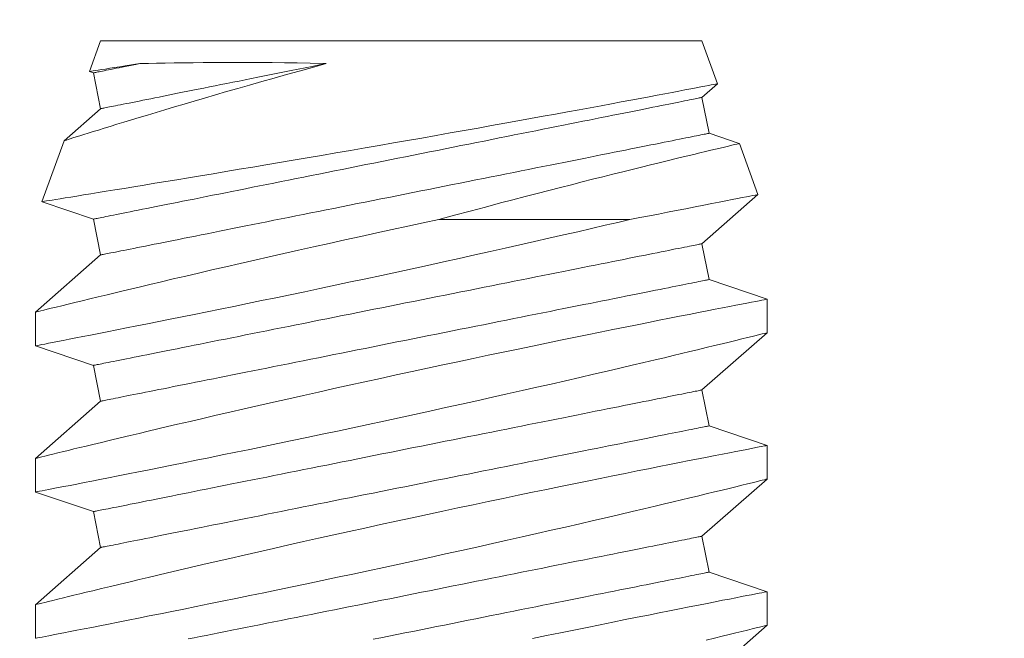
# Model space of a CAD drawing. Extents: x -63 to 82, y -11 to 79.
# Drawn here: x 58 to 58, y 25 to 26 of the extents above; entities that cross this region are included whole.
import ezdxf

# ---------------------------------------------------------------- set-up
doc = ezdxf.new("R2010")
doc.units = 0
doc.header["$MEASUREMENT"] = 0
doc.layers.get('0').update_dxf_attribs({"linetype": 'CONTINUOUS', "lineweight": 15})

msp = doc.modelspace()

# ---------------------------------------------------------------- linework, layer by layer
for p, q in [((57.90541, 25.58936), (57.90158, 25.57884)), ((57.90541, 25.58936), (58.11092, 25.58936)), ((58.11626, 25.57467), (58.11092, 25.58936)), ((57.90159, 25.57884), (57.90296, 25.57837)), ((57.90296, 25.57837), (57.90541, 25.56611)), ((58.11092, 25.56996), (58.11625, 25.57465)), ((58.11337, 25.55771), (58.11092, 25.56996)), ((57.90541, 25.56611), (57.89298, 25.55519)), ((58.12369, 25.55421), (58.11337, 25.55771)), ((57.89297, 25.55519), (57.88538, 25.53433)), ((58.13005, 25.53678), (58.12371, 25.55421)), ((57.88539, 25.53432), (57.90296, 25.52837)), ((58.11092, 25.51996), (58.13005, 25.53677)), ((57.90296, 25.52837), (57.90541, 25.51611)), ((58.11337, 25.50771), (58.11092, 25.51996)), ((57.90541, 25.51611), (57.88316, 25.49656)), ((58.13316, 25.50101), (58.11337, 25.50771)), ((58.13316, 25.48951), (58.13316, 25.50101)), ((57.88316, 25.49656), (57.88316, 25.48507)), ((58.11092, 25.46996), (58.13316, 25.48951)), ((57.88316, 25.48507), (57.90296, 25.47837)), ((57.90296, 25.47837), (57.90541, 25.46611)), ((58.11337, 25.45771), (58.11092, 25.46996)), ((57.90541, 25.46611), (57.88316, 25.44656)), ((58.13316, 25.45101), (58.11337, 25.45771)), ((58.13316, 25.43951), (58.13316, 25.45101)), ((57.88316, 25.44657), (57.88316, 25.43507)), ((58.11092, 25.41996), (58.13316, 25.43951)), ((57.88316, 25.43507), (57.90296, 25.42837)), ((57.90296, 25.42837), (57.90541, 25.41611)), ((58.11337, 25.40771), (58.11092, 25.41996)), ((57.90541, 25.41611), (57.88316, 25.39656)), ((58.13316, 25.40101), (58.11337, 25.40771)), ((58.13316, 25.38951), (58.13316, 25.40101)), ((57.88316, 25.39657), (57.88316, 25.38507)), ((58.11092, 25.36996), (58.13316, 25.38951))]:
    msp.add_line(p, q)
at = {"color": 8}
msp.add_line((58.02099, 25.52823), (58.08632, 25.52823), dxfattribs=at)
at = {"color": 8, "flags": 128}
for points in [[(57.89298, 25.55518), (57.89306, 25.55521), (57.89331, 25.55529), (57.89372, 25.55542), (57.89429, 25.5556), (57.89502, 25.55583), (57.89594, 25.55612), (57.89702, 25.55645), (57.89826, 25.55684), (57.89966, 25.55728), (57.90118, 25.55775), (57.90284, 25.55827), (57.90464, 25.55883), (57.90658, 25.55943), (57.90872, 25.56009), (57.91099, 25.56078), (57.91339, 25.56152), (57.91592, 25.56229), (57.91861, 25.56311), (57.92143, 25.56396), (57.92436, 25.56484), (57.9274, 25.56576), (57.93063, 25.56672), (57.93396, 25.56771), (57.9374, 25.56872), (57.94093, 25.56976), (57.94465, 25.57085), (57.94847, 25.57196), (57.95236, 25.57308), (57.95633, 25.57422), (57.96047, 25.57539), (57.96468, 25.57658), (57.96894, 25.57778), (57.97326, 25.57898), (57.97788, 25.58026), (57.98254, 25.58154)], [(57.91881, 25.58154), (57.91734, 25.58131), (57.91593, 25.58109), (57.91386, 25.58076), (57.91193, 25.58046), (57.91016, 25.58018), (57.90855, 25.57993), (57.90706, 25.57969), (57.90574, 25.57949), (57.90461, 25.57931), (57.90365, 25.57916), (57.90289, 25.57904), (57.90231, 25.57895), (57.9019, 25.57889), (57.90166, 25.57885), (57.90159, 25.57884)], [(57.91881, 25.58154), (57.91749, 25.58128), (57.91623, 25.58103), (57.91502, 25.58078), (57.91386, 25.58055), (57.91276, 25.58033), (57.91172, 25.58012), (57.91073, 25.57993), (57.9098, 25.57974), (57.90893, 25.57957), (57.90811, 25.5794), (57.90736, 25.57925), (57.90666, 25.57911), (57.90602, 25.57898), (57.90544, 25.57887), (57.90492, 25.57876), (57.90446, 25.57867), (57.90407, 25.57859), (57.90373, 25.57853), (57.90345, 25.57847), (57.90324, 25.57843), (57.90308, 25.5784), (57.90299, 25.57838), (57.90296, 25.57837)], [(57.98254, 25.58154), (57.98012, 25.58106), (57.9777, 25.58057), (57.97531, 25.58009), (57.97294, 25.57962), (57.97059, 25.57915), (57.96826, 25.57868), (57.96596, 25.57822), (57.96368, 25.57777), (57.96143, 25.57732), (57.9592, 25.57687), (57.95701, 25.57643), (57.95485, 25.576), (57.95272, 25.57558), (57.95062, 25.57516), (57.94856, 25.57474), (57.94653, 25.57434), (57.94454, 25.57394), (57.94259, 25.57355), (57.94068, 25.57317), (57.9388, 25.57279), (57.93697, 25.57243), (57.93518, 25.57207), (57.93344, 25.57172), (57.93174, 25.57138), (57.93009, 25.57105), (57.92848, 25.57073), (57.92692, 25.57042), (57.92541, 25.57011), (57.92395, 25.56982), (57.92253, 25.56954), (57.92117, 25.56927), (57.91986, 25.56901), (57.91861, 25.56875), (57.91741, 25.56851), (57.91626, 25.56828), (57.91516, 25.56806), (57.91412, 25.56786), (57.91314, 25.56766), (57.91222, 25.56748), (57.91135, 25.5673), (57.91054, 25.56714), (57.90978, 25.56699), (57.90909, 25.56685), (57.90845, 25.56672), (57.90788, 25.56661), (57.90736, 25.5665), (57.90691, 25.56641), (57.90651, 25.56633), (57.90618, 25.56627), (57.9059, 25.56621), (57.90569, 25.56617), (57.90553, 25.56614), (57.90544, 25.56612), (57.90541, 25.56611)], [(57.98254, 25.58154), (57.98141, 25.58157), (57.97698, 25.58168), (57.97261, 25.58177), (57.96831, 25.58183), (57.96408, 25.58188), (57.95981, 25.58191), (57.95564, 25.58193), (57.95156, 25.58193), (57.94761, 25.58192), (57.94397, 25.58191), (57.94045, 25.58188), (57.93705, 25.58184), (57.93378, 25.58181), (57.93055, 25.58176), (57.92747, 25.58171), (57.92454, 25.58166), (57.92178, 25.5816), (57.92026, 25.58157), (57.91881, 25.58154)], [(58.11624, 25.57466), (58.11622, 25.57465), (58.11599, 25.57461), (58.11555, 25.57452), (58.11492, 25.57441), (58.11411, 25.57425), (58.11311, 25.57406), (58.11192, 25.57383), (58.11051, 25.57356), (58.1089, 25.57325), (58.1071, 25.57291), (58.10512, 25.57253), (58.10301, 25.57213), (58.10073, 25.57169), (58.09828, 25.57123), (58.09567, 25.57074), (58.09283, 25.5702), (58.08982, 25.56964), (58.08666, 25.56905), (58.08336, 25.56843), (58.07996, 25.5678), (58.07643, 25.56714), (58.07277, 25.56647), (58.06899, 25.56577), (58.06499, 25.56504), (58.06087, 25.56428), (58.05665, 25.56352), (58.05233, 25.56273), (58.04798, 25.56195), (58.04355, 25.56115), (58.03904, 25.56034), (58.03447, 25.55952), (58.02971, 25.55868), (58.0249, 25.55782), (58.02004, 25.55696), (58.01515, 25.5561), (58.01033, 25.55526), (58.00548, 25.55441), (58.00062, 25.55357), (57.99577, 25.55273), (57.99079, 25.55187), (57.98581, 25.55101), (57.98087, 25.55016), (57.97597, 25.54933), (57.97124, 25.54852), (57.96655, 25.54773), (57.96193, 25.54694), (57.95738, 25.54618), (57.95277, 25.5454), (57.94825, 25.54464), (57.94383, 25.5439), (57.93951, 25.54318), (57.93545, 25.54251), (57.93151, 25.54186), (57.92769, 25.54122), (57.92399, 25.54061), (57.92033, 25.54001), (57.91681, 25.53943), (57.91345, 25.53888), (57.91026, 25.53836), (57.90735, 25.53788), (57.9046, 25.53744), (57.90202, 25.53702), (57.89962, 25.53662), (57.89732, 25.53625), (57.89521, 25.53591), (57.8933, 25.5356), (57.89159, 25.53532), (57.89014, 25.53509), (57.88888, 25.53488), (57.88781, 25.53471), (57.88693, 25.53457), (57.88623, 25.53446), (57.88574, 25.53438), (57.88546, 25.53433), (57.88539, 25.53432)], [(58.11092, 25.56996), (58.11088, 25.56996), (58.11077, 25.56993), (58.1106, 25.5699), (58.11035, 25.56985), (58.11003, 25.56979), (58.10964, 25.56971), (58.10918, 25.56961), (58.10864, 25.56951), (58.10804, 25.56939), (58.10737, 25.56925), (58.10663, 25.56911), (58.10583, 25.56895), (58.10495, 25.56877), (58.10401, 25.56858), (58.103, 25.56838), (58.10193, 25.56817), (58.10079, 25.56794), (58.09958, 25.5677), (58.09832, 25.56744), (58.09699, 25.56718), (58.09559, 25.5669), (58.09414, 25.56661), (58.09263, 25.56631), (58.09106, 25.56599), (58.08943, 25.56567), (58.08774, 25.56533), (58.086, 25.56498), (58.08421, 25.56462), (58.08236, 25.56425), (58.08046, 25.56387), (58.07851, 25.56348), (58.07651, 25.56308), (58.07447, 25.56267), (58.07237, 25.56225), (58.07024, 25.56183), (58.06806, 25.56139), (58.06583, 25.56095), (58.06357, 25.56049), (58.06127, 25.56003), (58.05893, 25.55957), (58.05655, 25.55909), (58.05414, 25.55861), (58.0517, 25.55812), (58.04923, 25.55763), (58.04673, 25.55713), (58.0442, 25.55662), (58.04165, 25.55611), (58.03907, 25.55559), (58.03647, 25.55507), (58.03385, 25.55455), (58.03121, 25.55402), (58.02856, 25.55349), (58.02589, 25.55296), (58.0232, 25.55242), (58.02051, 25.55188), (58.01781, 25.55134), (58.0151, 25.5508), (58.01238, 25.55026), (58.00966, 25.54971), (58.00694, 25.54917), (58.00422, 25.54862), (58.0015, 25.54808), (57.99878, 25.54754), (57.99607, 25.54699), (57.99337, 25.54645), (57.99067, 25.54591), (57.98799, 25.54538), (57.98532, 25.54484), (57.98267, 25.54431), (57.98003, 25.54379), (57.97741, 25.54326), (57.97481, 25.54274), (57.97223, 25.54223), (57.96968, 25.54171), (57.96715, 25.54121), (57.96465, 25.54071), (57.96217, 25.54021), (57.95973, 25.53973), (57.95732, 25.53924), (57.95495, 25.53877), (57.95261, 25.5383), (57.95031, 25.53784), (57.94804, 25.53739), (57.94582, 25.53694), (57.94364, 25.53651), (57.9415, 25.53608), (57.93941, 25.53566), (57.93736, 25.53525), (57.93536, 25.53485), (57.93341, 25.53446), (57.93152, 25.53408), (57.92967, 25.53371), (57.92787, 25.53335), (57.92613, 25.53301), (57.92445, 25.53267), (57.92282, 25.53234), (57.92125, 25.53203), (57.91974, 25.53173), (57.91828, 25.53144), (57.91689, 25.53116), (57.91556, 25.53089), (57.91429, 25.53064), (57.91309, 25.5304), (57.91195, 25.53017), (57.91088, 25.52995), (57.90987, 25.52975), (57.90892, 25.52956), (57.90805, 25.52939), (57.90724, 25.52923), (57.9065, 25.52908), (57.90583, 25.52895), (57.90523, 25.52883), (57.9047, 25.52872), (57.90424, 25.52863), (57.90385, 25.52855), (57.90353, 25.52849), (57.90328, 25.52844), (57.9031, 25.5284), (57.903, 25.52838), (57.90296, 25.52837)], [(58.11337, 25.55771), (58.11333, 25.5577), (58.11323, 25.55768), (58.11305, 25.55764), (58.1128, 25.55759), (58.11248, 25.55753), (58.11209, 25.55745), (58.11163, 25.55736), (58.1111, 25.55725), (58.1105, 25.55713), (58.10983, 25.557), (58.10909, 25.55685), (58.10828, 25.55669), (58.1074, 25.55651), (58.10646, 25.55632), (58.10545, 25.55612), (58.10438, 25.55591), (58.10324, 25.55568), (58.10204, 25.55544), (58.10077, 25.55519), (58.09944, 25.55492), (58.09805, 25.55464), (58.09659, 25.55435), (58.09508, 25.55405), (58.09351, 25.55373), (58.09188, 25.55341), (58.0902, 25.55307), (58.08846, 25.55272), (58.08666, 25.55236), (58.08481, 25.55199), (58.08291, 25.55161), (58.08096, 25.55122), (58.07896, 25.55083), (58.07692, 25.55042), (58.07483, 25.55), (58.07269, 25.54957), (58.07051, 25.54913), (58.06828, 25.54869), (58.06602, 25.54824), (58.06372, 25.54778), (58.06138, 25.54731), (58.059, 25.54683), (58.0566, 25.54635), (58.05415, 25.54586), (58.05168, 25.54537), (58.04918, 25.54487), (58.04665, 25.54436), (58.0441, 25.54385), (58.04152, 25.54334), (58.03892, 25.54282), (58.0363, 25.54229), (58.03366, 25.54176), (58.03101, 25.54123), (58.02834, 25.5407), (58.02566, 25.54016), (58.02296, 25.53962), (58.02026, 25.53908), (58.01755, 25.53854), (58.01483, 25.538), (58.01211, 25.53745), (58.00939, 25.53691), (58.00667, 25.53637), (58.00395, 25.53582), (58.00123, 25.53528), (57.99852, 25.53474), (57.99582, 25.5342), (57.99312, 25.53366), (57.99044, 25.53312), (57.98777, 25.53259), (57.98512, 25.53206), (57.98248, 25.53153), (57.97986, 25.531), (57.97726, 25.53048), (57.97468, 25.52997), (57.97213, 25.52946), (57.9696, 25.52895), (57.9671, 25.52845), (57.96463, 25.52796), (57.96218, 25.52747), (57.95978, 25.52699), (57.9574, 25.52651), (57.95506, 25.52604), (57.95276, 25.52558), (57.9505, 25.52513), (57.94827, 25.52469), (57.94609, 25.52425), (57.94395, 25.52382), (57.94186, 25.5234), (57.93982, 25.523), (57.93782, 25.5226), (57.93587, 25.52221), (57.93397, 25.52183), (57.93212, 25.52146), (57.93032, 25.5211), (57.92858, 25.52075), (57.9269, 25.52041), (57.92527, 25.52009), (57.9237, 25.51977), (57.92219, 25.51947), (57.92073, 25.51918), (57.91934, 25.5189), (57.91801, 25.51863), (57.91674, 25.51838), (57.91554, 25.51814), (57.9144, 25.51791), (57.91333, 25.5177), (57.91232, 25.5175), (57.91138, 25.51731), (57.9105, 25.51713), (57.90969, 25.51697), (57.90895, 25.51682), (57.90828, 25.51669), (57.90768, 25.51657), (57.90715, 25.51646), (57.90669, 25.51637), (57.9063, 25.51629), (57.90598, 25.51623), (57.90573, 25.51618), (57.90555, 25.51614), (57.90545, 25.51612), (57.90541, 25.51611)], [(58.02099, 25.52823), (58.02635, 25.52968), (58.03167, 25.53111), (58.03693, 25.53251), (58.04211, 25.53389), (58.04632, 25.53499), (58.05048, 25.53608), (58.05458, 25.53715), (58.0586, 25.53819), (58.06255, 25.5392), (58.06629, 25.54015), (58.06995, 25.54109), (58.07354, 25.54199), (58.07703, 25.54287), (58.08043, 25.54372), (58.08383, 25.54457), (58.08712, 25.54539), (58.0903, 25.54617), (58.09337, 25.54692), (58.0963, 25.54764), (58.09954, 25.54843), (58.10261, 25.54918), (58.10549, 25.54987), (58.10817, 25.55052), (58.11024, 25.55101), (58.11217, 25.55147), (58.11396, 25.5519), (58.11561, 25.55229), (58.11711, 25.55265), (58.11866, 25.55302), (58.12002, 25.55334), (58.12116, 25.55361), (58.1221, 25.55383), (58.12284, 25.554), (58.12336, 25.55412), (58.12364, 25.55419), (58.12369, 25.5542)], [(58.13004, 25.53678), (58.12996, 25.53676), (58.12963, 25.5367), (58.12907, 25.53659), (58.12828, 25.53643), (58.1273, 25.53623), (58.12611, 25.536), (58.12471, 25.53572), (58.1231, 25.5354), (58.12123, 25.53503), (58.11914, 25.53462), (58.11685, 25.53416), (58.11436, 25.53367), (58.11159, 25.53313), (58.10862, 25.53255), (58.10544, 25.53193), (58.10208, 25.53127), (58.09917, 25.53071), (58.09613, 25.53012), (58.09297, 25.52951), (58.0897, 25.52888), (58.08632, 25.52823)], [(58.02099, 25.52823), (58.01569, 25.5271), (58.01038, 25.52595), (58.00507, 25.5248), (57.99977, 25.52365), (57.99433, 25.52246), (57.98892, 25.52126), (57.98354, 25.52007), (57.97821, 25.51888), (57.97308, 25.51774), (57.968, 25.51659), (57.963, 25.51546), (57.95808, 25.51434), (57.95311, 25.51321), (57.94824, 25.51209), (57.94348, 25.51099), (57.93885, 25.50991), (57.93449, 25.5089), (57.93026, 25.50791), (57.92617, 25.50694), (57.92223, 25.50601), (57.91909, 25.50527), (57.91606, 25.50455), (57.91314, 25.50385), (57.91034, 25.50318), (57.90765, 25.50253), (57.90463, 25.5018), (57.90178, 25.50111), (57.89911, 25.50047), (57.89664, 25.49987), (57.8943, 25.4993), (57.89216, 25.49877), (57.89025, 25.49831), (57.88855, 25.49789), (57.88716, 25.49755), (57.88598, 25.49726), (57.88499, 25.49701), (57.88422, 25.49682), (57.88365, 25.49668), (57.88329, 25.49659), (57.88317, 25.49656), (57.88317, 25.49656)], [(57.88319, 25.48507), (57.88318, 25.48507), (57.88338, 25.48511), (57.8838, 25.48519), (57.88445, 25.48532), (57.88528, 25.48548), (57.88632, 25.48568), (57.88755, 25.48592), (57.88899, 25.4862), (57.89068, 25.48652), (57.89257, 25.48689), (57.89466, 25.4873), (57.89695, 25.48775), (57.89937, 25.48822), (57.90198, 25.48873), (57.90476, 25.48928), (57.9077, 25.48986), (57.9109, 25.49049), (57.91427, 25.49116), (57.91781, 25.49186), (57.92149, 25.49259), (57.92526, 25.49335), (57.92918, 25.49413), (57.93323, 25.49495), (57.93739, 25.49579), (57.94179, 25.49668), (57.94632, 25.4976), (57.95094, 25.49855), (57.95566, 25.49952), (57.96042, 25.5005), (57.96527, 25.50151), (57.97019, 25.50253), (57.97517, 25.50357), (57.98034, 25.50466), (57.98556, 25.50576), (57.99083, 25.50688), (57.99611, 25.50801), (58.00137, 25.50914), (58.00663, 25.51027), (58.0119, 25.51142), (58.01716, 25.51256), (58.02255, 25.51374), (58.02792, 25.51493), (58.03325, 25.51611), (58.03853, 25.51728), (58.04366, 25.51843), (58.04872, 25.51957), (58.05372, 25.5207), (58.05863, 25.52182), (58.06359, 25.52296), (58.06846, 25.52408), (58.07321, 25.52517), (58.07784, 25.52625), (58.08214, 25.52725), (58.08632, 25.52823)], [(58.11092, 25.51996), (58.11088, 25.51996), (58.11077, 25.51993), (58.1106, 25.5199), (58.11035, 25.51985), (58.11003, 25.51979), (58.10964, 25.51971), (58.10918, 25.51961), (58.10864, 25.51951), (58.10804, 25.51939), (58.10737, 25.51925), (58.10663, 25.51911), (58.10583, 25.51895), (58.10495, 25.51877), (58.10401, 25.51858), (58.103, 25.51838), (58.10193, 25.51817), (58.10079, 25.51794), (58.09958, 25.5177), (58.09832, 25.51744), (58.09699, 25.51718), (58.09559, 25.5169), (58.09414, 25.51661), (58.09263, 25.51631), (58.09106, 25.51599), (58.08943, 25.51567), (58.08774, 25.51533), (58.086, 25.51498), (58.08421, 25.51462), (58.08236, 25.51425), (58.08046, 25.51387), (58.07851, 25.51348), (58.07651, 25.51308), (58.07447, 25.51267), (58.07237, 25.51225), (58.07024, 25.51183), (58.06806, 25.51139), (58.06583, 25.51095), (58.06357, 25.51049), (58.06127, 25.51003), (58.05893, 25.50957), (58.05655, 25.50909), (58.05414, 25.50861), (58.0517, 25.50812), (58.04923, 25.50763), (58.04673, 25.50713), (58.0442, 25.50662), (58.04165, 25.50611), (58.03907, 25.50559), (58.03647, 25.50507), (58.03385, 25.50455), (58.03121, 25.50402), (58.02856, 25.50349), (58.02589, 25.50296), (58.0232, 25.50242), (58.02051, 25.50188), (58.01781, 25.50134), (58.0151, 25.5008), (58.01238, 25.50026), (58.00966, 25.49971), (58.00694, 25.49917), (58.00422, 25.49862), (58.0015, 25.49808), (57.99878, 25.49754), (57.99607, 25.49699), (57.99337, 25.49645), (57.99067, 25.49591), (57.98799, 25.49538), (57.98532, 25.49484), (57.98267, 25.49431), (57.98003, 25.49379), (57.97741, 25.49326), (57.97481, 25.49274), (57.97223, 25.49223), (57.96968, 25.49171), (57.96715, 25.49121), (57.96465, 25.49071), (57.96217, 25.49021), (57.95973, 25.48973), (57.95732, 25.48924), (57.95495, 25.48877), (57.95261, 25.4883), (57.95031, 25.48784), (57.94804, 25.48739), (57.94582, 25.48694), (57.94364, 25.48651), (57.9415, 25.48608), (57.93941, 25.48566), (57.93736, 25.48525), (57.93536, 25.48485), (57.93341, 25.48446), (57.93152, 25.48408), (57.92967, 25.48371), (57.92787, 25.48335), (57.92613, 25.48301), (57.92445, 25.48267), (57.92282, 25.48234), (57.92125, 25.48203), (57.91974, 25.48173), (57.91828, 25.48144), (57.91689, 25.48116), (57.91556, 25.48089), (57.91429, 25.48064), (57.91309, 25.4804), (57.91195, 25.48017), (57.91088, 25.47995), (57.90987, 25.47975), (57.90892, 25.47956), (57.90805, 25.47939), (57.90724, 25.47923), (57.9065, 25.47908), (57.90583, 25.47895), (57.90523, 25.47883), (57.9047, 25.47872), (57.90424, 25.47863), (57.90385, 25.47855), (57.90353, 25.47849), (57.90328, 25.47844), (57.9031, 25.4784), (57.903, 25.47838), (57.90296, 25.47837)], [(58.11337, 25.50771), (58.11333, 25.5077), (58.11323, 25.50768), (58.11305, 25.50764), (58.1128, 25.50759), (58.11248, 25.50753), (58.11209, 25.50745), (58.11163, 25.50736), (58.1111, 25.50725), (58.1105, 25.50713), (58.10983, 25.507), (58.10909, 25.50685), (58.10828, 25.50669), (58.1074, 25.50651), (58.10646, 25.50632), (58.10545, 25.50612), (58.10438, 25.50591), (58.10324, 25.50568), (58.10204, 25.50544), (58.10077, 25.50519), (58.09944, 25.50492), (58.09805, 25.50464), (58.09659, 25.50435), (58.09508, 25.50405), (58.09351, 25.50373), (58.09188, 25.50341), (58.0902, 25.50307), (58.08846, 25.50272), (58.08666, 25.50236), (58.08481, 25.50199), (58.08291, 25.50161), (58.08096, 25.50122), (58.07896, 25.50083), (58.07692, 25.50042), (58.07483, 25.5), (58.07269, 25.49957), (58.07051, 25.49913), (58.06828, 25.49869), (58.06602, 25.49824), (58.06372, 25.49778), (58.06138, 25.49731), (58.059, 25.49683), (58.0566, 25.49635), (58.05415, 25.49586), (58.05168, 25.49537), (58.04918, 25.49487), (58.04665, 25.49436), (58.0441, 25.49385), (58.04152, 25.49334), (58.03892, 25.49282), (58.0363, 25.49229), (58.03366, 25.49176), (58.03101, 25.49123), (58.02834, 25.4907), (58.02566, 25.49016), (58.02296, 25.48962), (58.02026, 25.48908), (58.01755, 25.48854), (58.01483, 25.488), (58.01211, 25.48745), (58.00939, 25.48691), (58.00667, 25.48637), (58.00395, 25.48582), (58.00123, 25.48528), (57.99852, 25.48474), (57.99582, 25.4842), (57.99312, 25.48366), (57.99044, 25.48312), (57.98777, 25.48259), (57.98512, 25.48206), (57.98248, 25.48153), (57.97986, 25.481), (57.97726, 25.48048), (57.97468, 25.47997), (57.97213, 25.47946), (57.9696, 25.47895), (57.9671, 25.47845), (57.96463, 25.47796), (57.96218, 25.47747), (57.95978, 25.47699), (57.9574, 25.47651), (57.95506, 25.47604), (57.95276, 25.47558), (57.9505, 25.47513), (57.94827, 25.47469), (57.94609, 25.47425), (57.94395, 25.47382), (57.94186, 25.4734), (57.93982, 25.473), (57.93782, 25.4726), (57.93587, 25.47221), (57.93397, 25.47183), (57.93212, 25.47146), (57.93032, 25.4711), (57.92858, 25.47075), (57.9269, 25.47041), (57.92527, 25.47009), (57.9237, 25.46977), (57.92219, 25.46947), (57.92073, 25.46918), (57.91934, 25.4689), (57.91801, 25.46863), (57.91674, 25.46838), (57.91554, 25.46814), (57.9144, 25.46791), (57.91333, 25.4677), (57.91232, 25.4675), (57.91138, 25.46731), (57.9105, 25.46713), (57.90969, 25.46697), (57.90895, 25.46682), (57.90828, 25.46669), (57.90768, 25.46657), (57.90715, 25.46646), (57.90669, 25.46637), (57.9063, 25.46629), (57.90598, 25.46623), (57.90573, 25.46618), (57.90555, 25.46614), (57.90545, 25.46612), (57.90541, 25.46611)], [(58.13316, 25.50101), (58.13316, 25.50101), (58.13304, 25.50099), (58.13271, 25.50092), (58.13217, 25.50082), (58.13143, 25.50067), (58.13048, 25.50049), (58.12929, 25.50026), (58.12788, 25.49999), (58.12627, 25.49967), (58.12445, 25.49932), (58.12248, 25.49894), (58.12032, 25.49851), (58.11798, 25.49806), (58.11546, 25.49756), (58.11268, 25.49702), (58.10973, 25.49644), (58.10659, 25.49582), (58.10329, 25.49516), (58.09989, 25.49449), (58.09633, 25.49378), (58.09262, 25.49304), (58.08879, 25.49227), (58.0847, 25.49145), (58.08048, 25.4906), (58.07614, 25.48972), (58.07169, 25.48881), (58.06717, 25.48789), (58.06255, 25.48694), (58.05785, 25.48598), (58.05306, 25.48499), (58.04807, 25.48395), (58.043, 25.48289), (58.03787, 25.48181), (58.0327, 25.48072), (58.02753, 25.47963), (58.02233, 25.47852), (58.0171, 25.4774), (58.01186, 25.47627), (58.00647, 25.47511), (58.00108, 25.47393), (57.99571, 25.47276), (57.99036, 25.47158), (57.98513, 25.47042), (57.97993, 25.46927), (57.97479, 25.46812), (57.9697, 25.46698), (57.96454, 25.46581), (57.95946, 25.46466), (57.95446, 25.46352), (57.94957, 25.46239), (57.94493, 25.46132), (57.9404, 25.46027), (57.93598, 25.45924), (57.9317, 25.45824), (57.92827, 25.45744), (57.92493, 25.45665), (57.92169, 25.45588), (57.91856, 25.45514), (57.91554, 25.45442), (57.91209, 25.4536), (57.9088, 25.45281), (57.90569, 25.45206), (57.90275, 25.45135), (57.90047, 25.4508), (57.89832, 25.45028), (57.8963, 25.44979), (57.89442, 25.44933), (57.89268, 25.4489), (57.8908, 25.44844), (57.88912, 25.44803), (57.88764, 25.44767), (57.88637, 25.44735), (57.88528, 25.44709), (57.88442, 25.44687), (57.88377, 25.44671), (57.88336, 25.44661), (57.88318, 25.44657), (57.88319, 25.44657)], [(57.88319, 25.43507), (57.8832, 25.43507), (57.88343, 25.43512), (57.88388, 25.43521), (57.88456, 25.43534), (57.88542, 25.43551), (57.88649, 25.43571), (57.88776, 25.43596), (57.88922, 25.43624), (57.89094, 25.43658), (57.89286, 25.43695), (57.89498, 25.43736), (57.8973, 25.43782), (57.89975, 25.4383), (57.90238, 25.43881), (57.90519, 25.43936), (57.90816, 25.43995), (57.91138, 25.44059), (57.91478, 25.44126), (57.91833, 25.44196), (57.92204, 25.4427), (57.92584, 25.44346), (57.92977, 25.44425), (57.93384, 25.44507), (57.93802, 25.44592), (57.94245, 25.44682), (57.94698, 25.44774), (57.95162, 25.44869), (57.95636, 25.44966), (57.96114, 25.45065), (57.966, 25.45166), (57.97093, 25.45269), (57.97591, 25.45373), (57.9811, 25.45482), (57.98633, 25.45593), (57.9916, 25.45705), (57.99689, 25.45818), (58.00215, 25.45931), (58.00742, 25.46044), (58.01269, 25.46159), (58.01794, 25.46273), (58.02333, 25.46392), (58.0287, 25.4651), (58.03402, 25.46628), (58.0393, 25.46746), (58.04441, 25.4686), (58.04947, 25.46974), (58.05446, 25.47087), (58.05936, 25.47199), (58.06431, 25.47312), (58.06915, 25.47424), (58.07389, 25.47533), (58.0785, 25.4764), (58.08282, 25.47741), (58.08702, 25.47839), (58.09107, 25.47935), (58.09498, 25.48028), (58.09809, 25.48101), (58.10109, 25.48173), (58.10397, 25.48242), (58.10674, 25.48308), (58.10939, 25.48372), (58.11238, 25.48444), (58.11518, 25.48512), (58.1178, 25.48575), (58.12023, 25.48634), (58.12252, 25.4869), (58.12461, 25.48741), (58.12647, 25.48787), (58.12812, 25.48827), (58.12946, 25.4886), (58.1306, 25.48888), (58.13153, 25.48911), (58.13225, 25.48929), (58.13278, 25.48942), (58.13308, 25.48949), (58.13315, 25.48951)], [(58.11092, 25.46996), (58.11088, 25.46996), (58.11077, 25.46993), (58.1106, 25.4699), (58.11035, 25.46985), (58.11003, 25.46979), (58.10964, 25.46971), (58.10918, 25.46961), (58.10864, 25.46951), (58.10804, 25.46939), (58.10737, 25.46925), (58.10663, 25.46911), (58.10583, 25.46895), (58.10495, 25.46877), (58.10401, 25.46858), (58.103, 25.46838), (58.10193, 25.46817), (58.10079, 25.46794), (58.09958, 25.4677), (58.09832, 25.46744), (58.09699, 25.46718), (58.09559, 25.4669), (58.09414, 25.46661), (58.09263, 25.46631), (58.09106, 25.46599), (58.08943, 25.46567), (58.08774, 25.46533), (58.086, 25.46498), (58.08421, 25.46462), (58.08236, 25.46425), (58.08046, 25.46387), (58.07851, 25.46348), (58.07651, 25.46308), (58.07447, 25.46267), (58.07237, 25.46225), (58.07024, 25.46183), (58.06806, 25.46139), (58.06583, 25.46095), (58.06357, 25.46049), (58.06127, 25.46003), (58.05893, 25.45957), (58.05655, 25.45909), (58.05414, 25.45861), (58.0517, 25.45812), (58.04923, 25.45763), (58.04673, 25.45713), (58.0442, 25.45662), (58.04165, 25.45611), (58.03907, 25.45559), (58.03647, 25.45507), (58.03385, 25.45455), (58.03121, 25.45402), (58.02856, 25.45349), (58.02589, 25.45296), (58.0232, 25.45242), (58.02051, 25.45188), (58.01781, 25.45134), (58.0151, 25.4508), (58.01238, 25.45026), (58.00966, 25.44971), (58.00694, 25.44917), (58.00422, 25.44862), (58.0015, 25.44808), (57.99878, 25.44754), (57.99607, 25.44699), (57.99337, 25.44645), (57.99067, 25.44591), (57.98799, 25.44538), (57.98532, 25.44484), (57.98267, 25.44431), (57.98003, 25.44379), (57.97741, 25.44326), (57.97481, 25.44274), (57.97223, 25.44223), (57.96968, 25.44171), (57.96715, 25.44121), (57.96465, 25.44071), (57.96217, 25.44021), (57.95973, 25.43973), (57.95732, 25.43924), (57.95495, 25.43877), (57.95261, 25.4383), (57.95031, 25.43784), (57.94804, 25.43739), (57.94582, 25.43694), (57.94364, 25.43651), (57.9415, 25.43608), (57.93941, 25.43566), (57.93736, 25.43525), (57.93536, 25.43485), (57.93341, 25.43446), (57.93152, 25.43408), (57.92967, 25.43371), (57.92787, 25.43335), (57.92613, 25.43301), (57.92445, 25.43267), (57.92282, 25.43234), (57.92125, 25.43203), (57.91974, 25.43173), (57.91828, 25.43144), (57.91689, 25.43116), (57.91556, 25.43089), (57.91429, 25.43064), (57.91309, 25.4304), (57.91195, 25.43017), (57.91088, 25.42995), (57.90987, 25.42975), (57.90892, 25.42956), (57.90805, 25.42939), (57.90724, 25.42923), (57.9065, 25.42908), (57.90583, 25.42895), (57.90523, 25.42883), (57.9047, 25.42872), (57.90424, 25.42863), (57.90385, 25.42855), (57.90353, 25.42849), (57.90328, 25.42844), (57.9031, 25.4284), (57.903, 25.42838), (57.90296, 25.42837)], [(58.11337, 25.45771), (58.11333, 25.4577), (58.11323, 25.45768), (58.11305, 25.45764), (58.1128, 25.45759), (58.11248, 25.45753), (58.11209, 25.45745), (58.11163, 25.45736), (58.1111, 25.45725), (58.1105, 25.45713), (58.10983, 25.457), (58.10909, 25.45685), (58.10828, 25.45669), (58.1074, 25.45651), (58.10646, 25.45632), (58.10545, 25.45612), (58.10438, 25.45591), (58.10324, 25.45568), (58.10204, 25.45544), (58.10077, 25.45519), (58.09944, 25.45492), (58.09805, 25.45464), (58.09659, 25.45435), (58.09508, 25.45405), (58.09351, 25.45373), (58.09188, 25.45341), (58.0902, 25.45307), (58.08846, 25.45272), (58.08666, 25.45236), (58.08481, 25.45199), (58.08291, 25.45161), (58.08096, 25.45122), (58.07896, 25.45083), (58.07692, 25.45042), (58.07483, 25.45), (58.07269, 25.44957), (58.07051, 25.44913), (58.06828, 25.44869), (58.06602, 25.44824), (58.06372, 25.44778), (58.06138, 25.44731), (58.059, 25.44683), (58.0566, 25.44635), (58.05415, 25.44586), (58.05168, 25.44537), (58.04918, 25.44487), (58.04665, 25.44436), (58.0441, 25.44385), (58.04152, 25.44334), (58.03892, 25.44282), (58.0363, 25.44229), (58.03366, 25.44176), (58.03101, 25.44123), (58.02834, 25.4407), (58.02566, 25.44016), (58.02296, 25.43962), (58.02026, 25.43908), (58.01755, 25.43854), (58.01483, 25.438), (58.01211, 25.43745), (58.00939, 25.43691), (58.00667, 25.43637), (58.00395, 25.43582), (58.00123, 25.43528), (57.99852, 25.43474), (57.99582, 25.4342), (57.99312, 25.43366), (57.99044, 25.43312), (57.98777, 25.43259), (57.98512, 25.43206), (57.98248, 25.43153), (57.97986, 25.431), (57.97726, 25.43048), (57.97468, 25.42997), (57.97213, 25.42946), (57.9696, 25.42895), (57.9671, 25.42845), (57.96463, 25.42796), (57.96218, 25.42747), (57.95978, 25.42699), (57.9574, 25.42651), (57.95506, 25.42604), (57.95276, 25.42558), (57.9505, 25.42513), (57.94827, 25.42469), (57.94609, 25.42425), (57.94395, 25.42382), (57.94186, 25.4234), (57.93982, 25.423), (57.93782, 25.4226), (57.93587, 25.42221), (57.93397, 25.42183), (57.93212, 25.42146), (57.93032, 25.4211), (57.92858, 25.42075), (57.9269, 25.42041), (57.92527, 25.42009), (57.9237, 25.41977), (57.92219, 25.41947), (57.92073, 25.41918), (57.91934, 25.4189), (57.91801, 25.41863), (57.91674, 25.41838), (57.91554, 25.41814), (57.9144, 25.41791), (57.91333, 25.4177), (57.91232, 25.4175), (57.91138, 25.41731), (57.9105, 25.41713), (57.90969, 25.41697), (57.90895, 25.41682), (57.90828, 25.41669), (57.90768, 25.41657), (57.90715, 25.41646), (57.90669, 25.41637), (57.9063, 25.41629), (57.90598, 25.41623), (57.90573, 25.41618), (57.90555, 25.41614), (57.90545, 25.41612), (57.90541, 25.41611)], [(58.13316, 25.45101), (58.13316, 25.45101), (58.13304, 25.45099), (58.13271, 25.45092), (58.13217, 25.45082), (58.13143, 25.45067), (58.13048, 25.45049), (58.12929, 25.45026), (58.12788, 25.44999), (58.12627, 25.44967), (58.12445, 25.44932), (58.12248, 25.44894), (58.12032, 25.44851), (58.11798, 25.44806), (58.11546, 25.44756), (58.11268, 25.44702), (58.10973, 25.44644), (58.10659, 25.44582), (58.10329, 25.44516), (58.09989, 25.44449), (58.09633, 25.44378), (58.09262, 25.44304), (58.08879, 25.44227), (58.0847, 25.44145), (58.08048, 25.4406), (58.07614, 25.43972), (58.07169, 25.43881), (58.06717, 25.43789), (58.06255, 25.43694), (58.05785, 25.43598), (58.05306, 25.43499), (58.04807, 25.43395), (58.043, 25.43289), (58.03787, 25.43181), (58.0327, 25.43072), (58.02753, 25.42963), (58.02233, 25.42852), (58.0171, 25.4274), (58.01186, 25.42627), (58.00647, 25.42511), (58.00108, 25.42393), (57.99571, 25.42276), (57.99036, 25.42158), (57.98513, 25.42042), (57.97993, 25.41927), (57.97479, 25.41812), (57.9697, 25.41698), (57.96454, 25.41581), (57.95946, 25.41466), (57.95446, 25.41352), (57.94957, 25.41239), (57.94493, 25.41132), (57.9404, 25.41027), (57.93598, 25.40924), (57.9317, 25.40824), (57.92827, 25.40744), (57.92493, 25.40665), (57.92169, 25.40588), (57.91856, 25.40514), (57.91554, 25.40442), (57.91209, 25.4036), (57.9088, 25.40281), (57.90569, 25.40206), (57.90275, 25.40135), (57.90047, 25.4008), (57.89832, 25.40028), (57.8963, 25.39979), (57.89442, 25.39933), (57.89268, 25.3989), (57.8908, 25.39844), (57.88912, 25.39803), (57.88764, 25.39767), (57.88637, 25.39735), (57.88528, 25.39709), (57.88442, 25.39687), (57.88377, 25.39671), (57.88336, 25.39661), (57.88318, 25.39657), (57.88319, 25.39657)], [(57.88319, 25.38507), (57.8832, 25.38507), (57.88343, 25.38512), (57.88388, 25.38521), (57.88456, 25.38534), (57.88542, 25.38551), (57.88649, 25.38571), (57.88776, 25.38596), (57.88922, 25.38624), (57.89094, 25.38658), (57.89286, 25.38695), (57.89498, 25.38736), (57.8973, 25.38782), (57.89975, 25.3883), (57.90238, 25.38881), (57.90519, 25.38936), (57.90816, 25.38995), (57.91138, 25.39059), (57.91478, 25.39126), (57.91833, 25.39196), (57.92204, 25.3927), (57.92584, 25.39346), (57.92977, 25.39425), (57.93384, 25.39507), (57.93802, 25.39592), (57.94245, 25.39682), (57.94698, 25.39774), (57.95162, 25.39869), (57.95636, 25.39966), (57.96114, 25.40065), (57.966, 25.40166), (57.97093, 25.40269), (57.97591, 25.40373), (57.9811, 25.40482), (57.98633, 25.40593), (57.9916, 25.40705), (57.99689, 25.40818), (58.00215, 25.40931), (58.00742, 25.41044), (58.01269, 25.41159), (58.01794, 25.41273), (58.02333, 25.41392), (58.0287, 25.4151), (58.03402, 25.41628), (58.0393, 25.41746), (58.04441, 25.4186), (58.04947, 25.41974), (58.05446, 25.42087), (58.05936, 25.42199), (58.06431, 25.42312), (58.06915, 25.42424), (58.07389, 25.42533), (58.0785, 25.4264), (58.08282, 25.42741), (58.08702, 25.42839), (58.09107, 25.42935), (58.09498, 25.43028), (58.09809, 25.43101), (58.10109, 25.43173), (58.10397, 25.43242), (58.10674, 25.43308), (58.10939, 25.43372), (58.11238, 25.43444), (58.11518, 25.43512), (58.1178, 25.43575), (58.12023, 25.43634), (58.12252, 25.4369), (58.12461, 25.43741), (58.12647, 25.43787), (58.12812, 25.43827), (58.12946, 25.4386), (58.1306, 25.43888), (58.13153, 25.43911), (58.13225, 25.43929), (58.13278, 25.43942), (58.13308, 25.43949), (58.13315, 25.43951)], [(58.11092, 25.41996), (58.11088, 25.41996), (58.11077, 25.41993), (58.1106, 25.4199), (58.11035, 25.41985), (58.11003, 25.41979), (58.10964, 25.41971), (58.10918, 25.41961), (58.10864, 25.41951), (58.10804, 25.41939), (58.10737, 25.41925), (58.10663, 25.41911), (58.10583, 25.41895), (58.10495, 25.41877), (58.10401, 25.41858), (58.103, 25.41838), (58.10193, 25.41817), (58.10079, 25.41794), (58.09958, 25.4177), (58.09832, 25.41744), (58.09699, 25.41718), (58.09559, 25.4169), (58.09414, 25.41661), (58.09263, 25.41631), (58.09106, 25.41599), (58.08943, 25.41567), (58.08774, 25.41533), (58.086, 25.41498), (58.08421, 25.41462), (58.08236, 25.41425), (58.08046, 25.41387), (58.07851, 25.41348), (58.07651, 25.41308), (58.07447, 25.41267), (58.07237, 25.41225), (58.07024, 25.41183), (58.06806, 25.41139), (58.06583, 25.41095), (58.06357, 25.41049), (58.06127, 25.41003), (58.05893, 25.40957), (58.05655, 25.40909), (58.05414, 25.40861), (58.0517, 25.40812), (58.04923, 25.40763), (58.04673, 25.40713), (58.0442, 25.40662), (58.04165, 25.40611), (58.03907, 25.40559), (58.03647, 25.40507), (58.03385, 25.40455), (58.03121, 25.40402), (58.02856, 25.40349), (58.02589, 25.40296), (58.0232, 25.40242), (58.02051, 25.40188), (58.01781, 25.40134), (58.0151, 25.4008), (58.01238, 25.40026), (58.00966, 25.39971), (58.00694, 25.39917), (58.00422, 25.39862), (58.0015, 25.39808), (57.99878, 25.39754), (57.99607, 25.39699), (57.99337, 25.39645), (57.99067, 25.39591), (57.98799, 25.39538), (57.98532, 25.39484), (57.98267, 25.39431), (57.98003, 25.39379), (57.97741, 25.39326), (57.97481, 25.39274), (57.97223, 25.39223), (57.96968, 25.39171), (57.96715, 25.39121), (57.96465, 25.39071), (57.96217, 25.39021), (57.95973, 25.38973), (57.95732, 25.38924), (57.95495, 25.38877), (57.95261, 25.3883), (57.95031, 25.38784), (57.94804, 25.38739), (57.94582, 25.38694), (57.94364, 25.38651), (57.9415, 25.38608), (57.93941, 25.38566), (57.93736, 25.38525), (57.93536, 25.38485)], [(58.11337, 25.40771), (58.11333, 25.4077), (58.11323, 25.40768), (58.11305, 25.40764), (58.1128, 25.40759), (58.11248, 25.40753), (58.11209, 25.40745), (58.11163, 25.40736), (58.1111, 25.40725), (58.1105, 25.40713), (58.10983, 25.407), (58.10909, 25.40685), (58.10828, 25.40669), (58.1074, 25.40651), (58.10646, 25.40632), (58.10545, 25.40612), (58.10438, 25.40591), (58.10324, 25.40568), (58.10204, 25.40544), (58.10077, 25.40519), (58.09944, 25.40492), (58.09805, 25.40464), (58.09659, 25.40435), (58.09508, 25.40405), (58.09351, 25.40373), (58.09188, 25.40341), (58.0902, 25.40307), (58.08846, 25.40272), (58.08666, 25.40236), (58.08481, 25.40199), (58.08291, 25.40161), (58.08096, 25.40122), (58.07896, 25.40083), (58.07692, 25.40042), (58.07483, 25.4), (58.07269, 25.39957), (58.07051, 25.39913), (58.06828, 25.39869), (58.06602, 25.39824), (58.06372, 25.39778), (58.06138, 25.39731), (58.059, 25.39683), (58.0566, 25.39635), (58.05415, 25.39586), (58.05168, 25.39537), (58.04918, 25.39487), (58.04665, 25.39436), (58.0441, 25.39385), (58.04152, 25.39334), (58.03892, 25.39282), (58.0363, 25.39229), (58.03366, 25.39176), (58.03101, 25.39123), (58.02834, 25.3907), (58.02566, 25.39016), (58.02296, 25.38962), (58.02026, 25.38908), (58.01755, 25.38854), (58.01483, 25.388), (58.01211, 25.38745), (58.00939, 25.38691), (58.00667, 25.38637), (58.00395, 25.38582), (58.00123, 25.38528), (57.99852, 25.38474)], [(58.13316, 25.40101), (58.13316, 25.40101), (58.13304, 25.40099), (58.13271, 25.40092), (58.13217, 25.40082), (58.13143, 25.40067), (58.13048, 25.40049), (58.12929, 25.40026), (58.12788, 25.39999), (58.12627, 25.39967), (58.12445, 25.39932), (58.12248, 25.39894), (58.12032, 25.39851), (58.11798, 25.39806), (58.11546, 25.39756), (58.11268, 25.39702), (58.10973, 25.39644), (58.10659, 25.39582), (58.10329, 25.39516), (58.09989, 25.39449), (58.09633, 25.39378), (58.09262, 25.39304), (58.08879, 25.39227), (58.0847, 25.39145), (58.08048, 25.3906), (58.07614, 25.38972), (58.07169, 25.38881), (58.06717, 25.38789), (58.06255, 25.38694), (58.05785, 25.38598), (58.05306, 25.38499)], [(58.11238, 25.38444), (58.11518, 25.38512), (58.1178, 25.38575), (58.12023, 25.38634), (58.12252, 25.3869), (58.12461, 25.38741), (58.12647, 25.38787), (58.12812, 25.38827), (58.12946, 25.3886), (58.1306, 25.38888), (58.13153, 25.38911), (58.13225, 25.38929), (58.13278, 25.38942), (58.13308, 25.38949), (58.13315, 25.38951)]]:
    msp.add_lwpolyline(points, dxfattribs=at)
at = {"linetype": 'Continuous'}
for points, knots in [([(57.33245, 26.56557), (57.33228, 25.46813), (57.33197, 25.15), (57.33589, 24.11661), (58.64664, 24.44645), (59.4558, 24.51089), (59.58809, 24.51743)], [0, 0, 0, 0, 0.533923, 0.979303, 2.781558, 3.153071, 3.153071, 3.153071, 3.153071]), ([(57.38245, 26.56552), (57.3823, 25.4921), (57.38216, 25.34271), (57.38247, 25.06548), (57.38034, 24.93802), (57.40283, 24.74409), (57.42209, 24.67358), (57.48717, 24.56565), (57.53183, 24.52479), (57.70828, 24.42694), (57.88381, 24.40384), (58.29085, 24.41273), (58.52143, 24.44347), (58.93694, 24.50259), (59.12182, 24.52955), (59.39536, 24.55591), (59.49325, 24.56284), (59.58805, 24.56748)], [0, 0, 0, 0, 0.459992, 0.459992, 0.806833, 0.806833, 1.072713, 1.072713, 1.338594, 1.338594, 1.891526, 1.891526, 2.444458, 2.444458, 2.891028, 2.891028, 3.155332, 3.155332, 3.155332, 3.155332]), ([(59.00486, 25.92546), (58.92793, 25.83191), (58.85327, 25.74088), (58.72064, 25.54215), (58.66681, 25.43383), (58.60019, 25.23683), (58.57921, 25.15173), (58.54384, 24.97471), (58.52747, 24.88575), (58.47633, 24.75193), (58.44591, 24.70634), (58.3553, 24.65351), (58.28484, 24.6416), (58.13552, 24.63325), (58.06088, 24.63401), (57.91703, 24.64015), (57.84655, 24.64579), (57.74905, 24.65467), (57.72199, 24.65724), (57.69486, 24.65982)], [0, 0, 0, 0, 0.342699, 0.342699, 0.703881, 0.703881, 0.947195, 0.947195, 1.190509, 1.190509, 1.409102, 1.409102, 1.627695, 1.627695, 1.846288, 1.846288, 2.064881, 2.064881, 2.148867, 2.148867, 2.148867, 2.148867])]:
    msp.add_open_spline(points, degree=3, knots=knots, dxfattribs=at)
msp.add_spline([(59.04015, 25.89018), (58.77601, 25.52891), (58.62033, 25.10134), (58.43449, 24.64219), (58.17459, 24.58594), (57.69014, 24.61015)], degree=3, dxfattribs=at)

doc.saveas('drawing.dxf')
